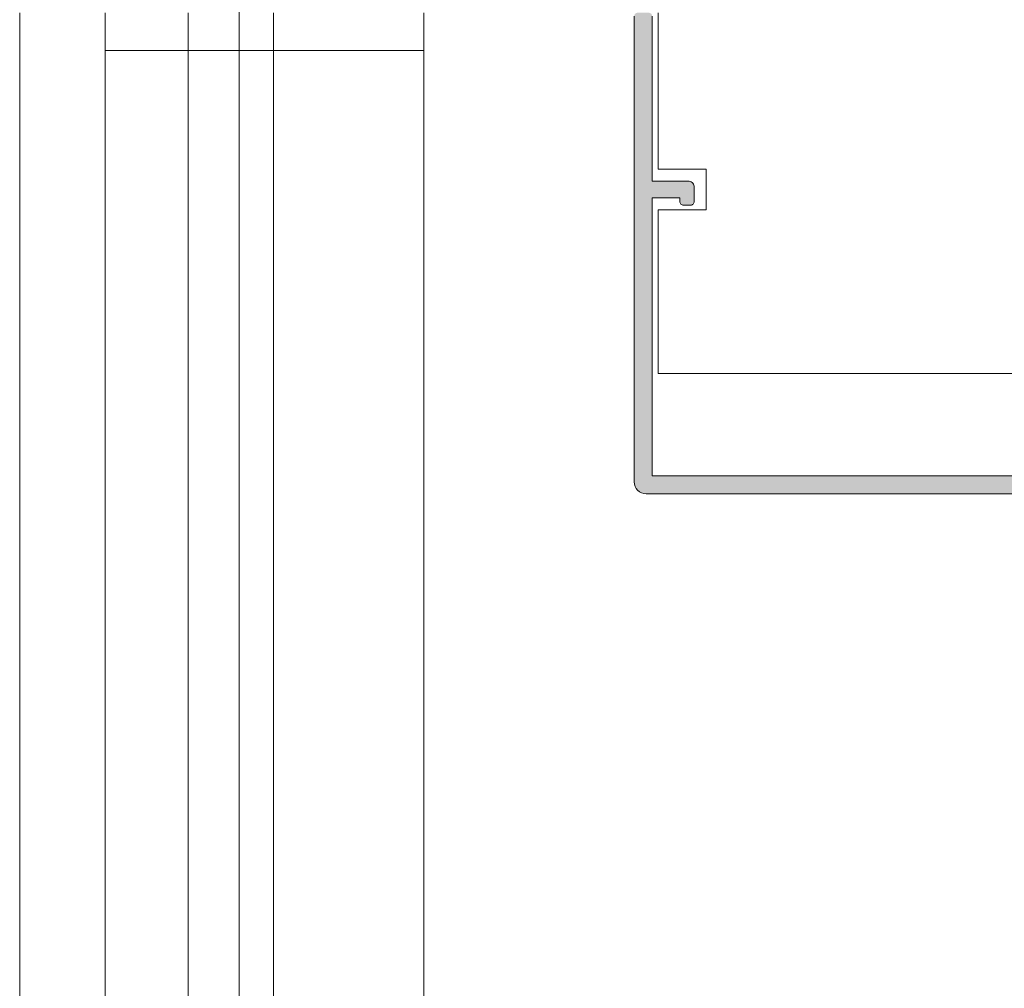
# Model space of a CAD drawing. Units: millimetres. Extents: x 32464 to 33449, y -11507 to -10152.
# Drawn here: x 32945 to 33027, y -10707 to -10627 of the extents above; entities that cross this region are included whole.
import ezdxf

# ---------------------------------------------------------------- set-up
doc = ezdxf.new("R2010")
doc.units = ezdxf.units.MM
doc.header["$LTSCALE"] = 5
doc.layers.add('Ech.1_5', color=7, linetype='Continuous')

msp = doc.modelspace()

# ---------------------------------------------------------------- hatches: boundary and pattern name
at = {"layer": 'Ech.1_5', "linetype": 'Continuous', "lineweight": 20, "transparency": 33554687}
msp.add_hatch(color=7, dxfattribs=at).paths.add_polyline_path([(33042.362, -10664.567), (32997.862, -10664.567), (32997.862, -10641.467), (33000.162, -10641.467), (33000.162, -10641.767, 0.414214), (33000.462, -10642.067), (33001.062, -10642.067, 0.414214), (33001.362, -10641.767), (33001.362, -10640.567, 0.414214), (33000.862, -10640.067), (32997.862, -10640.067), (32997.862, -10626.367, 0.414214), (32997.562, -10626.067), (32996.662, -10626.067, 0.414214), (32996.362, -10626.367), (32996.362, -10665.067, 0.414214), (32997.362, -10666.067), (33042.15, -10666.067), (33042.45, -10665.767), (33042.662, -10665.979), (33042.362, -10666.279), (33042.362, -10684.014), (33049.985, -10686.056, 0.493145), (33050.362, -10685.767), (33050.362, -10682.709, 0.339454), (33050.14, -10682.42), (33049.54, -10682.259, 0.493145), (33049.162, -10682.549), (33049.162, -10684.283), (33043.862, -10682.863), (33043.862, -10676.658), (33049.162, -10676.658), (33049.162, -10677.767, 0.493145), (33049.54, -10678.056), (33050.14, -10677.896, 0.339454), (33050.362, -10677.606), (33050.362, -10675.458), (33043.862, -10675.458), (33043.862, -10666.279), (33043.562, -10665.979), (33043.775, -10665.767), (33044.075, -10666.067), (33055.562, -10666.067), (33055.862, -10665.767), (33056.162, -10666.067), (33062.164, -10666.067, 0.339454), (33062.454, -10665.844), (33062.561, -10665.444, 0.493145), (33062.271, -10665.067), (33061.662, -10665.067), (33061.662, -10660.367), (33067.662, -10660.367), (33067.662, -10665.067), (33067.053, -10665.067, 0.493145), (33066.764, -10665.444), (33066.871, -10665.844, 0.339454), (33067.161, -10666.067), (33068.962, -10666.067), (33068.962, -10659.367, 0.414214), (33068.662, -10659.067), (33060.662, -10659.067, 0.414214), (33060.362, -10659.367), (33060.362, -10664.567), (33043.562, -10664.567), (33043.562, -10656.367, 0.414214), (33043.262, -10656.067), (33040.862, -10656.067, 0.414214), (33040.562, -10656.367), (33040.562, -10656.967, 0.414214), (33040.862, -10657.267), (33042.362, -10657.267)])
msp.add_hatch(color=7, dxfattribs=at).paths.add_polyline_path([(33042.362, -10664.567), (32997.862, -10664.567), (32997.862, -10641.467), (33000.162, -10641.467), (33000.162, -10641.767, 0.414214), (33000.462, -10642.067), (33001.062, -10642.067, 0.414214), (33001.362, -10641.767), (33001.362, -10640.567, 0.414214), (33000.862, -10640.067), (32997.862, -10640.067), (32997.862, -10626.367, 0.414214), (32997.562, -10626.067), (32996.662, -10626.067, 0.414214), (32996.362, -10626.367), (32996.362, -10665.067, 0.414214), (32997.362, -10666.067), (33042.15, -10666.067), (33042.45, -10665.767), (33042.662, -10665.979), (33042.362, -10666.279), (33042.362, -10684.014), (33049.985, -10686.056, 0.493145), (33050.362, -10685.767), (33050.362, -10682.709, 0.339454), (33050.14, -10682.42), (33049.54, -10682.259, 0.493145), (33049.162, -10682.549), (33049.162, -10684.283), (33043.862, -10682.863), (33043.862, -10676.658), (33049.162, -10676.658), (33049.162, -10677.767, 0.493145), (33049.54, -10678.056), (33050.14, -10677.896, 0.339454), (33050.362, -10677.606), (33050.362, -10675.458), (33043.862, -10675.458), (33043.862, -10666.279), (33043.562, -10665.979), (33043.775, -10665.767), (33044.075, -10666.067), (33055.562, -10666.067), (33055.862, -10665.767), (33056.162, -10666.067), (33062.164, -10666.067, 0.339454), (33062.454, -10665.844), (33062.561, -10665.444, 0.493145), (33062.271, -10665.067), (33061.662, -10665.067), (33061.662, -10660.367), (33067.662, -10660.367), (33067.662, -10665.067), (33067.053, -10665.067, 0.493145), (33066.764, -10665.444), (33066.871, -10665.844, 0.339454), (33067.161, -10666.067), (33068.962, -10666.067), (33068.962, -10659.367, 0.414214), (33068.662, -10659.067), (33060.662, -10659.067, 0.414214), (33060.362, -10659.367), (33060.362, -10664.567), (33043.562, -10664.567), (33043.562, -10656.367, 0.414214), (33043.262, -10656.067), (33040.862, -10656.067, 0.414214), (33040.562, -10656.367), (33040.562, -10656.967, 0.414214), (33040.862, -10657.267), (33042.362, -10657.267)])

# ---------------------------------------------------------------- linework, layer by layer
at = {"layer": 'Ech.1_5', "color": 7, "linetype": 'Continuous', "lineweight": 20}
for p, q in [((32963.517, -10623.186), (32963.517, -10724.89)), ((32963.517, -10623.186), (32963.517, -10724.89)), ((32945.262, -10626.067), (32945.289, -10796.431)), ((32952.362, -10626.067), (32952.389, -10796.431)), ((32959.262, -10626.067), (32959.262, -10796.431)), ((32959.262, -10626.067), (32959.262, -10796.431)), ((32966.362, -10626.067), (32966.362, -10796.431)), ((32966.362, -10626.067), (32966.362, -10796.431)), ((32996.362, -10626.367), (32996.362, -10665.067)), ((32996.362, -10626.367), (32996.362, -10665.067)), ((32997.862, -10640.067), (32997.862, -10626.367)), ((32997.862, -10640.067), (32997.862, -10626.367)), ((32978.862, -10629.199), (32978.862, -10796.431)), ((33002.362, -10639.067), (33002.362, -10642.467)), ((33002.362, -10639.067), (33002.362, -10642.467)), ((33000.862, -10640.067), (32997.862, -10640.067)), ((33000.862, -10640.067), (32997.862, -10640.067)), ((33001.112, -10640.134), (33001.033, -10640.097)), ((33001.112, -10640.134), (33001.033, -10640.097)), ((33001.184, -10640.184), (33001.112, -10640.134)), ((33001.184, -10640.184), (33001.112, -10640.134)), ((33001.245, -10640.245), (33001.184, -10640.184)), ((33001.245, -10640.245), (33001.184, -10640.184)), ((33001.295, -10640.317), (33001.245, -10640.245)), ((33001.295, -10640.317), (33001.245, -10640.245)), ((33001.332, -10640.396), (33001.295, -10640.317)), ((33001.332, -10640.396), (33001.295, -10640.317)), ((33001.355, -10640.48), (33001.332, -10640.396)), ((33001.355, -10640.48), (33001.332, -10640.396)), ((33001.362, -10640.567), (33001.355, -10640.48)), ((33001.362, -10640.567), (33001.355, -10640.48)), ((33001.362, -10641.767), (33001.362, -10640.567)), ((33001.362, -10641.767), (33001.362, -10640.567)), ((32997.862, -10664.567), (32997.862, -10641.467)), ((32997.862, -10641.467), (33000.162, -10641.467)), ((32997.862, -10664.567), (32997.862, -10641.467)), ((32997.862, -10641.467), (33000.162, -10641.467)), ((33000.162, -10641.467), (33000.162, -10641.767)), ((33000.162, -10641.467), (33000.162, -10641.767)), ((33000.162, -10641.767), (33000.168, -10641.825)), ((33000.162, -10641.767), (33000.168, -10641.825)), ((33000.168, -10641.825), (33000.185, -10641.882)), ((33000.168, -10641.825), (33000.185, -10641.882)), ((33000.185, -10641.882), (33000.213, -10641.933)), ((33000.185, -10641.882), (33000.213, -10641.933)), ((33000.213, -10641.933), (33000.25, -10641.979)), ((33000.213, -10641.933), (33000.25, -10641.979)), ((33000.25, -10641.979), (33000.296, -10642.016)), ((33000.25, -10641.979), (33000.296, -10642.016)), ((33000.296, -10642.016), (33000.348, -10642.044)), ((33000.296, -10642.016), (33000.348, -10642.044)), ((33000.462, -10642.067), (33001.062, -10642.067)), ((33000.462, -10642.067), (33001.062, -10642.067)), ((33001.062, -10642.067), (33001.121, -10642.061)), ((33001.062, -10642.067), (33001.121, -10642.061)), ((33001.121, -10642.061), (33001.177, -10642.044)), ((33001.121, -10642.061), (33001.177, -10642.044)), ((33001.177, -10642.044), (33001.229, -10642.016)), ((33001.177, -10642.044), (33001.229, -10642.016)), ((33001.229, -10642.016), (33001.275, -10641.979)), ((33001.229, -10642.016), (33001.275, -10641.979)), ((33001.275, -10641.979), (33001.312, -10641.933)), ((33001.275, -10641.979), (33001.312, -10641.933)), ((33001.312, -10641.933), (33001.34, -10641.882)), ((33001.312, -10641.933), (33001.34, -10641.882)), ((33042.362, -10664.567), (32997.862, -10664.567)), ((33042.362, -10664.567), (32997.862, -10664.567)), ((32996.362, -10665.067), (32996.382, -10665.262)), ((32996.362, -10665.067), (32996.382, -10665.262)), ((32996.382, -10665.262), (32996.439, -10665.449)), ((32996.382, -10665.262), (32996.439, -10665.449)), ((32996.439, -10665.449), (32996.531, -10665.622)), ((32996.439, -10665.449), (32996.531, -10665.622)), ((32996.531, -10665.622), (32996.655, -10665.774)), ((32996.531, -10665.622), (32996.655, -10665.774)), ((32996.655, -10665.774), (32996.807, -10665.898)), ((32996.655, -10665.774), (32996.807, -10665.898)), ((32996.807, -10665.898), (32996.98, -10665.991)), ((32996.807, -10665.898), (32996.98, -10665.991)), ((32997.362, -10666.067), (33042.15, -10666.067)), ((32997.362, -10666.067), (33042.15, -10666.067))]:
    msp.add_line(p, q, dxfattribs=at)
for points in [[(32978.862, -10626.067), (32978.862, -10629.199), (32965.612, -10629.199), (32952.362, -10629.199), (32952.362, -10626.067)], [(32998.362, -10626.067), (32998.362, -10639.067), (33002.362, -10639.067)], [(32998.362, -10656.067), (33046.362, -10656.067), (33046.362, -10626.067)], [(32998.362, -10626.067), (32998.362, -10639.067), (33002.362, -10639.067)], [(32998.362, -10656.067), (33046.362, -10656.067), (33046.362, -10626.067)], [(33001.033, -10640.097), (33000.949, -10640.074), (33000.862, -10640.067)], [(33001.033, -10640.097), (33000.949, -10640.074), (33000.862, -10640.067)], [(33001.34, -10641.882), (33001.357, -10641.825), (33001.362, -10641.767)], [(33001.34, -10641.882), (33001.357, -10641.825), (33001.362, -10641.767)], [(33002.362, -10642.467), (32998.362, -10642.467), (32998.362, -10656.067)], [(33002.362, -10642.467), (32998.362, -10642.467), (32998.362, -10656.067)], [(33000.348, -10642.044), (33000.404, -10642.061), (33000.462, -10642.067)], [(33000.348, -10642.044), (33000.404, -10642.061), (33000.462, -10642.067)], [(32996.98, -10665.991), (32997.167, -10666.047), (32997.362, -10666.067)], [(32996.98, -10665.991), (32997.167, -10666.047), (32997.362, -10666.067)]]:
    msp.add_lwpolyline(points, dxfattribs=at)

doc.saveas('drawing.dxf')
